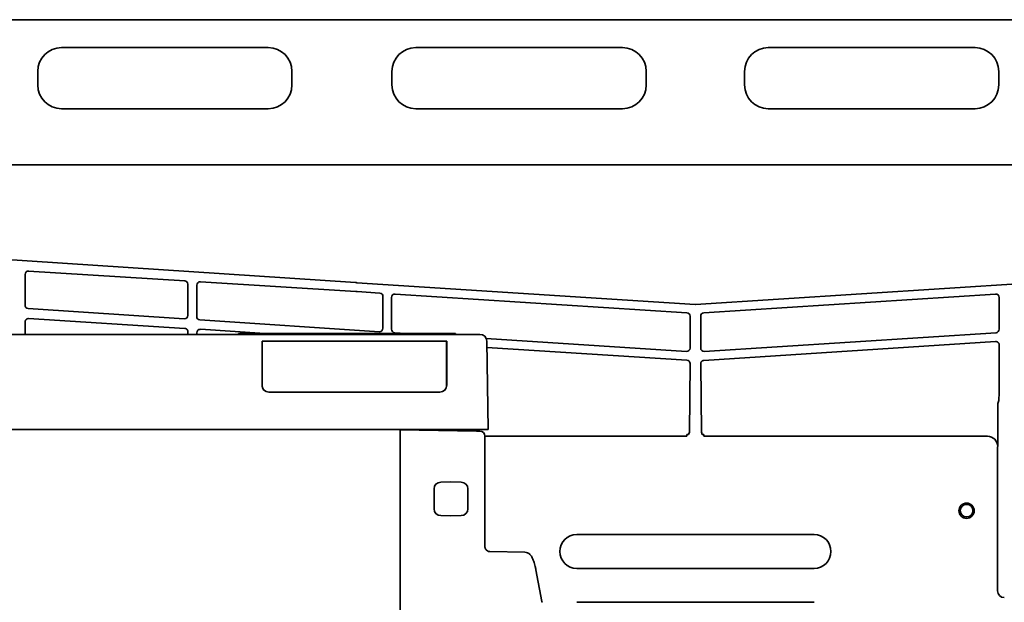
# Model space of a CAD drawing. Extents: x 6336 to 10269, y -393 to 3204.
# Drawn here: x 8604 to 8894, y 2974 to 3146 of the extents above; entities that cross this region are included whole.
import ezdxf

# ---------------------------------------------------------------- set-up
doc = ezdxf.new("R2010")
doc.units = 0
doc.header["$LTSCALE"] = 5
doc.layers.add('1', color=7, linetype='CONTINUOUS', true_color=0xffffff)

msp = doc.modelspace()

# ---------------------------------------------------------------- linework, layer by layer
at = {"layer": '1', "color": 7, "linetype": 'Continuous', "lineweight": 35}
for p, q in [((8431.07, 3145.53), (9175.07, 3145.53)), ((8616.07, 3137.28), (8677.07, 3137.28)), ((8720.57, 3137.28), (8781.57, 3137.28)), ((8824.57, 3137.28), (8885.57, 3137.28)), ((8609.07, 3126.28), (8609.07, 3130.28)), ((8684.07, 3130.28), (8684.07, 3126.28)), ((8713.57, 3126.28), (8713.57, 3130.28)), ((8788.57, 3130.28), (8788.57, 3126.28)), ((8817.57, 3126.28), (8817.57, 3130.28)), ((8892.57, 3130.28), (8892.57, 3126.28)), ((8677.07, 3119.28), (8616.07, 3119.28)), ((8781.57, 3119.28), (8720.57, 3119.28)), ((8885.57, 3119.28), (8824.57, 3119.28)), ((8483.03, 3102.69), (9123.12, 3102.69)), ((8483.03, 3102.68), (9123.12, 3102.68)), ((8702.85, 3068), (8470.18, 3083.43)), ((8605.33, 3061.38), (8605.33, 3070.41)), ((8606.39, 3071.41), (8652.44, 3068.53)), ((8653.37, 3067.54), (8653.37, 3058.32)), ((8655.97, 3058.02), (8655.97, 3067.25)), ((8657.04, 3068.25), (8702.9, 3065.38)), ((8803.01, 3061.55), (8703.23, 3067.98)), ((8902.92, 3067.98), (8803.14, 3061.55)), ((8703.28, 3065.36), (8709.97, 3064.93)), ((8714.51, 3064.63), (8800.57, 3059.09)), ((8805.58, 3059.09), (8891.64, 3064.63)), ((8710.9, 3063.93), (8710.9, 3054.52)), ((8713.44, 3054.23), (8713.44, 3063.64)), ((8892.7, 3063.64), (8892.7, 3054.23)), ((8652.31, 3057.33), (8606.26, 3060.38)), ((8605.33, 3052.73), (8605.33, 3056.38)), ((8606.39, 3057.38), (8652.44, 3054.51)), ((8709.84, 3053.52), (8656.91, 3057.02)), ((8801.5, 3058.09), (8801.5, 3048.69)), ((8804.64, 3048.69), (8804.64, 3058.09)), ((8497.43, 3052.73), (8739.52, 3052.73)), ((8653.37, 3053.51), (8653.37, 3052.73)), ((8655.97, 3052.73), (8655.97, 3053.22)), ((8657.04, 3054.22), (8676.11, 3053.03)), ((8668.27, 3053.03), (8670.27, 3053.03)), ((8668.27, 3052.73), (8668.27, 3053.03)), ((8670.27, 3053.03), (8730.27, 3053.03)), ((8717.56, 3053.03), (8714.38, 3053.23)), ((8732.27, 3053.03), (8730.27, 3053.03)), ((8730.27, 3052.73), (8730.27, 3053.03)), ((8732.27, 3053.03), (8732.27, 3052.73)), ((8891.77, 3053.23), (8805.71, 3047.69)), ((8675.24, 3050.73), (8675.23, 3037.73)), ((8729.71, 3050.73), (8675.24, 3050.73)), ((8675.28, 3050.48), (8675.27, 3047.3)), ((8729.68, 3037.73), (8729.67, 3050.48)), ((8729.71, 3037.73), (8729.71, 3050.73)), ((8800.44, 3047.69), (8741.37, 3051.49)), ((8741.52, 3050.76), (8741.97, 3024.73)), ((8805.58, 3045.06), (8891.64, 3050.61)), ((8800.58, 3045.1), (8741.55, 3048.9)), ((8892.7, 3049.61), (8892.7, 3041.63)), ((8675.25, 3037.73), (8675.26, 3045.83)), ((8801.29, 3023.92), (8801.51, 3044.1)), ((8804.85, 3023.92), (8804.64, 3044.06)), ((8675.23, 3037.73), (8675.25, 3037.73)), ((8677.23, 3035.73), (8727.71, 3035.73)), ((8729.68, 3037.73), (8729.71, 3037.73)), ((8892.56, 3033.24), (8892.26, 3032.34)), ((8892.26, 3032.34), (8892.26, 3022.12)), ((8739.97, 3024.73), (8496.97, 3024.73)), ((8715.97, 3023.11), (8715.97, 3024.61)), ((8715.97, 3024.61), (8738.52, 3024.22)), ((8738.47, 3024.73), (8738.47, 3024.22)), ((8738.52, 3024.22), (8739.5, 3024.2)), ((8741.97, 3024.73), (8739.97, 3024.73)), ((8801.06, 3023.24), (8801.29, 3023.92)), ((8805.08, 3023.24), (8804.85, 3023.92)), ((8715.97, 3023.11), (8715.97, 3019.94)), ((8740.97, 3022.7), (8740.97, 3019.94)), ((8800.56, 3022.69), (8740.97, 3022.69)), ((8800.56, 3023.19), (8800.56, 3022.69)), ((8805.58, 3023.19), (8805.58, 3022.69)), ((8889.25, 3022.69), (8805.58, 3022.69)), ((8715.97, 3017.01), (8715.97, 3019.94)), ((8892.25, 3019.69), (8892.2, 3019.56)), ((8892.2, 2977.12), (8892.2, 3019.56)), ((8715.97, 3017.01), (8715.97, 3014.75)), ((8740.97, 3016.82), (8740.97, 3014.55)), ((8715.97, 3011.82), (8715.97, 3014.75)), ((8715.97, 3011.82), (8715.97, 2996.74)), ((8727.94, 3009.17), (8730.97, 3009.23)), ((8730.97, 3009.23), (8734.01, 3009.17)), ((8740.97, 3011.82), (8740.97, 2996.74)), ((8725.97, 3007.17), (8725.97, 3001.28)), ((8735.97, 3007.17), (8735.97, 3001.28)), ((8730.97, 2999.23), (8727.94, 2999.28)), ((8734.01, 2999.28), (8730.97, 2999.23)), ((8715.97, 2993.79), (8715.97, 2996.74)), ((8715.97, 2993.79), (8715.97, 2992.02)), ((8715.97, 2989.06), (8715.97, 2992.02)), ((8740.97, 2994.04), (8740.97, 2992.26)), ((8768.07, 2993.73), (8838.07, 2993.73)), ((8715.97, 2989.06), (8715.97, 2729.44)), ((8741.71, 2988.85), (8741.74, 2988.89)), ((8742.45, 2988.7), (8752.74, 2988.52)), ((8757.82, 2973.93), (8756.02, 2983.32)), ((8838.07, 2983.73), (8768.07, 2983.73)), ((8768.07, 2973.73), (8838.07, 2973.73))]:
    msp.add_line(p, q, dxfattribs=at)
for radius in [2.25, 1.85]:
    msp.add_circle((8883.07, 3000.73), radius, dxfattribs=at)
for centre, radius, start, end in [((8616.07, 3130.28), 7, 90, 180), ((8677.07, 3130.28), 7, 0, 90), ((8720.57, 3130.28), 7, 90, 180), ((8781.57, 3130.28), 7, 0, 90), ((8824.57, 3130.28), 7, 90, 180), ((8885.57, 3130.28), 7, 0, 90), ((8616.07, 3126.28), 7, 180, 270), ((8677.07, 3126.28), 7, 270, 0), ((8720.57, 3126.28), 7, 180, 270), ((8781.57, 3126.28), 7, 270, 0), ((8824.57, 3126.28), 7, 180, 270), ((8885.57, 3126.28), 7, 270, 0), ((8739.52, 3050.73), 2, 1, 90), ((8739.47, 3022.7), 1.5, 0, 89), ((8727.97, 3007.17), 2, 91, 180), ((8733.97, 3007.17), 2, 0, 89), ((8727.97, 3001.28), 2, 180, 269), ((8733.97, 3001.28), 2, 271, 0), ((8768.07, 2988.73), 5, 90, 270), ((8838.07, 2988.73), 5, 270, 90), ((8742.47, 2990.2), 1.5, 240.8126, 269)]:
    msp.add_arc(centre, radius, start, end, dxfattribs=at)
for centre, major_axis, ratio, start_param, end_param in [((8606.33, 3070.41), (-0.478, -0.879), 0.998825, 3.575991, 5.210091), ((8652.37, 3067.54), (-0.746, -0.667), 0.998687, 2.413283, 3.918945), ((8656.97, 3067.25), (-0.478, -0.879), 0.998825, 3.575991, 5.210091), ((8703.23, 3068.52), (10.4, -0.67), 0.052299, 4.679286, 4.715767), ((8703.28, 3064.81), (10.4, -0.67), 0.052299, 1.574174, 1.610654), ((8709.9, 3063.93), (-0.322, -0.947), 0.999705, 1.898664, 3.404327), ((8714.44, 3063.64), (0.31, -0.951), 0.999681, 2.763221, 4.39732), ((8891.7, 3063.64), (-0.31, -0.951), 0.999681, 1.885865, 3.519964), ((8803.07, 3062.55), (0, -1), 0.999724, 6.218957, 6.347414), ((8606.33, 3061.38), (0.477, -0.88), 0.998873, 4.215837, 5.7215), ((8800.5, 3058.09), (-0.322, -0.947), 0.999705, 1.898664, 3.404327), ((8805.64, 3058.09), (0.322, -0.947), 0.999705, 2.878858, 4.384521), ((8652.37, 3058.32), (0.739, -0.675), 0.998632, 5.388335, 7.022435), ((8656.97, 3058.02), (0.477, -0.88), 0.998873, 4.215837, 5.7215), ((8656.97, 3053.22), (-0.478, -0.879), 0.998825, 3.575991, 5.210091), ((8709.9, 3054.52), (0.31, -0.951), 0.999681, 5.904814, 7.538913), ((8714.44, 3054.23), (-0.322, -0.947), 0.999705, 5.040257, 6.54592), ((8891.7, 3054.23), (0.322, -0.947), 0.999705, 6.020451, 7.526114), ((8675.28, 3050.48), (0, -0.25), 0.034921, 3.141593, 4.694936), ((8729.66, 3050.48), (0, -0.25), 0.034921, 1.58825, 3.141593), ((8675.17, 3047.35), (0, -3), 0.034921, 1.247894, 1.553343), ((8800.5, 3048.69), (0.31, -0.951), 0.999681, 5.904814, 7.538913), ((8805.64, 3048.69), (-0.31, -0.951), 0.999681, 5.027458, 6.661557), ((8675.33, 3045.76), (0, -2), 0.034921, 4.389487, 4.677482), ((8800.51, 3044.1), (-0.323, -0.95), 0.997066, 1.898664, 3.404327), ((8892.56, 3041.63), (0, 8.4), 0.017452, 3.19388, 4.712309), ((8677.23, 3037.73), (-1.9, -0.63), 0.998478, 5.96117, 7.531966), ((8677.26, 3037.73), (-1.7, -1.05), 0.998638, 5.729245, 7.300042), ((8727.68, 3037.73), (1.85, -0.77), 0.999139, 5.10524, 6.676037), ((8727.71, 3037.73), (1.9, -0.63), 0.998478, 5.034405, 6.605201), ((8800.56, 3023.24), (0.5, 0), 0.104816, 4.712389, 6.265732), ((8805.58, 3023.24), (0.5, 0), 0.104816, 3.159046, 4.712389), ((8889.25, 3019.68), (-0.95, -2.85), 0.997972, 1.89276, 3.462643), ((8894.2, 2977.12), (-0.63, -1.9), 0.999618, 5.034353, 6.604236)]:
    msp.add_ellipse(centre, major_axis=major_axis, ratio=ratio, start_param=start_param, end_param=end_param, dxfattribs=at)
for points, degree in [([(8605.33, 3056.38), (8605.33, 3056.43), (8605.34, 3056.52), (8605.36, 3056.65), (8605.41, 3056.78), (8605.47, 3056.9), (8605.55, 3057.02), (8605.64, 3057.12), (8605.75, 3057.2), (8605.87, 3057.27), (8605.99, 3057.33), (8606.12, 3057.37), (8606.26, 3057.39), (8606.35, 3057.39), (8606.39, 3057.38)], 3), ([(8652.44, 3054.51), (8652.48, 3054.5), (8652.57, 3054.49), (8652.7, 3054.45), (8652.83, 3054.4), (8652.95, 3054.33), (8653.05, 3054.24), (8653.15, 3054.14), (8653.23, 3054.03), (8653.29, 3053.91), (8653.34, 3053.78), (8653.37, 3053.65), (8653.37, 3053.55), (8653.37, 3053.51)], 3), ([(8891.64, 3050.61), (8891.69, 3050.61), (8891.78, 3050.61), (8891.91, 3050.59), (8892.04, 3050.55), (8892.17, 3050.5), (8892.28, 3050.43), (8892.39, 3050.34), (8892.48, 3050.24), (8892.56, 3050.13), (8892.62, 3050.01), (8892.67, 3049.88), (8892.7, 3049.74), (8892.7, 3049.65), (8892.7, 3049.61)], 3), ([(8804.64, 3044.06), (8804.64, 3044.11), (8804.65, 3044.2), (8804.68, 3044.34), (8804.72, 3044.47), (8804.79, 3044.59), (8804.87, 3044.7), (8804.96, 3044.8), (8805.07, 3044.89), (8805.18, 3044.96), (8805.31, 3045.01), (8805.44, 3045.05), (8805.53, 3045.06), (8805.58, 3045.06)], 3), ([(8892.26, 3032.34), (8892.26, 3032.34), (8892.26, 3032.34), (8892.26, 3032.34)], 3), ([(8740.97, 3014.55), (8740.97, 3011.82)], 1), ([(8740.97, 2996.74), (8740.97, 2994.04)], 1), ([(8740.97, 2992.26), (8740.97, 2991.86), (8740.97, 2990.2)], 2), ([(8757.87, 2973.73), (8757.84, 2973.82), (8757.82, 2973.93)], 2)]:
    msp.add_open_spline(points, degree=degree, dxfattribs=at)
for points, degree, knots in [([(8892.26, 3022.12), (8892.26, 3022.09), (8892.26, 3022.06), (8892.26, 3022.01), (8892.26, 3021.93), (8892.26, 3021.84), (8892.26, 3021.68), (8892.26, 3021.57), (8892.26, 3021.41), (8892.26, 3021.36), (8892.26, 3021.28), (8892.26, 3021.25), (8892.26, 3021.2), (8892.26, 3021.17), (8892.26, 3021.04), (8892.26, 3020.94), (8892.26, 3020.74), (8892.26, 3020.64), (8892.26, 3020.45), (8892.25, 3020.35), (8892.25, 3020.16), (8892.25, 3020.06), (8892.25, 3019.92), (8892.25, 3019.87), (8892.25, 3019.8), (8892.25, 3019.77), (8892.25, 3019.73), (8892.25, 3019.71), (8892.25, 3019.7), (8892.25, 3019.69)], 3, [0, 0, 0, 0, 0.03125, 0.03125, 0.0625, 0.125, 0.125, 0.25, 0.25, 0.3125, 0.3125, 0.34375, 0.34375, 0.375, 0.375, 0.5, 0.5, 0.625, 0.625, 0.75, 0.75, 0.875, 0.875, 0.9375, 0.9375, 0.96875, 0.984375, 0.984375, 1, 1, 1, 1]), ([(8740.97, 3019.94), (8740.97, 3019.12), (8740.97, 3018.4), (8740.97, 3017.19), (8740.97, 3016.82)], 2, [0, 0, 0, 0.5, 0.5, 1, 1, 1]), ([(8740.97, 2990.2), (8740.97, 2990.2), (8740.97, 2990.2), (8740.97, 2990.16), (8740.98, 2990.06), (8741, 2989.92), (8741.02, 2989.82), (8741.03, 2989.77)], 3, [0, 0, 0, 0, 0.000025, 0.000025, 0.33335, 0.666675, 1, 1, 1, 1]), ([(8741.03, 2989.77), (8741.04, 2989.77), (8741.04, 2989.76), (8741.05, 2989.74), (8741.05, 2989.72), (8741.06, 2989.71), (8741.06, 2989.69), (8741.07, 2989.67), (8741.08, 2989.65), (8741.08, 2989.64), (8741.09, 2989.62), (8741.1, 2989.6), (8741.1, 2989.59), (8741.11, 2989.57), (8741.12, 2989.55), (8741.13, 2989.53), (8741.14, 2989.52), (8741.15, 2989.5), (8741.16, 2989.48), (8741.16, 2989.47), (8741.17, 2989.45), (8741.18, 2989.43), (8741.19, 2989.42), (8741.2, 2989.4), (8741.21, 2989.38), (8741.23, 2989.37), (8741.24, 2989.35), (8741.25, 2989.33), (8741.26, 2989.32), (8741.27, 2989.3), (8741.28, 2989.29), (8741.3, 2989.27), (8741.31, 2989.26), (8741.32, 2989.24), (8741.33, 2989.22), (8741.35, 2989.21), (8741.36, 2989.19), (8741.37, 2989.18), (8741.39, 2989.16), (8741.4, 2989.15), (8741.42, 2989.13), (8741.43, 2989.12), (8741.45, 2989.11), (8741.46, 2989.09), (8741.48, 2989.08), (8741.49, 2989.06), (8741.51, 2989.05), (8741.53, 2989.04), (8741.54, 2989.02), (8741.56, 2989.01), (8741.58, 2989), (8741.59, 2988.98), (8741.61, 2988.97), (8741.63, 2988.96), (8741.65, 2988.95), (8741.67, 2988.94), (8741.68, 2988.92), (8741.7, 2988.91), (8741.72, 2988.9), (8741.74, 2988.89), (8741.74, 2988.89)], 3, [0, 0, 0, 0, 0.015471, 0.031003, 0.046598, 0.062255, 0.077974, 0.093755, 0.109598, 0.125503, 0.141471, 0.1575, 0.173591, 0.189745, 0.20596, 0.222238, 0.238578, 0.25498, 0.271444, 0.28797, 0.304558, 0.321209, 0.337921, 0.354696, 0.371533, 0.388432, 0.405393, 0.422416, 0.439502, 0.456649, 0.473859, 0.491131, 0.508465, 0.525861, 0.54332, 0.56084, 0.578423, 0.596068, 0.613775, 0.631545, 0.649376, 0.66727, 0.685226, 0.703245, 0.721325, 0.739468, 0.757673, 0.77594, 0.794269, 0.812661, 0.831115, 0.849631, 0.868209, 0.886849, 0.905552, 0.924317, 0.943145, 0.962034, 0.980986, 1, 1, 1, 1]), ([(8756.02, 2983.32), (8755.96, 2983.64), (8755.77, 2984.55), (8755.39, 2985.88), (8754.9, 2987.02), (8754.34, 2987.81), (8753.63, 2988.37), (8753.05, 2988.49), (8752.74, 2988.52)], 3, [0, 0, 0, 0, 0.11439, 0.340211, 0.575406, 0.741928, 0.873905, 1, 1, 1, 1])]:
    msp.add_open_spline(points, degree=degree, knots=knots, dxfattribs=at)

doc.saveas('drawing.dxf')
